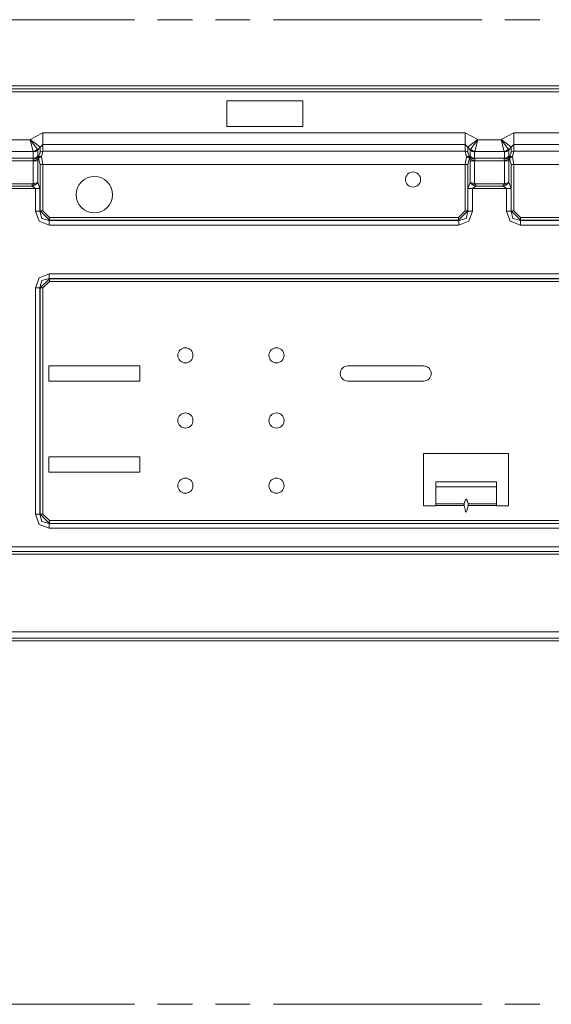
# Model space of a CAD drawing. Units: inches. Extents: x 0 to 6455, y 0 to 4604.
# Drawn here: x 2868 to 3043, y 2746 to 3071 of the extents above; entities that cross this region are included whole.
import ezdxf

# ---------------------------------------------------------------- set-up
doc = ezdxf.new("R2010")
doc.units = ezdxf.units.IN
doc.header["$MEASUREMENT"] = 0
doc.layers.add('102', color=7, linetype='Continuous', true_color=0xffffff)

msp = doc.modelspace()

# ---------------------------------------------------------------- linework, layer by layer
at = {"layer": '102', "color": 30, "linetype": 'Continuous', "lineweight": 13}
for p, q in [((2836.64, 3070.79), (2905.31, 3070.79)), ((2912.94, 3070.79), (2924.38, 3070.79)), ((2932.01, 3070.79), (2943.46, 3070.79)), ((2951.09, 3070.79), (3019.76, 3070.79)), ((3027.38, 3070.79), (3038.83, 3070.79)), ((2836.64, 2745.98), (2905.31, 2745.98)), ((2912.94, 2745.98), (2924.38, 2745.98)), ((2932.01, 2745.98), (2943.46, 2745.98)), ((2951.09, 2745.98), (3019.76, 2745.98)), ((3027.38, 2745.98), (3038.83, 2745.98))]:
    msp.add_line(p, q, dxfattribs=at)
at = {"layer": '102', "color": 3, "linetype": 'Continuous', "lineweight": 13}
for p, q in [((2750.29, 3049.01), (3453.89, 3049.01)), ((3453.89, 3048.01), (2750.29, 3048.01)), ((2750.29, 3047.01), (3453.89, 3047.01)), ((2960.76, 3044.04), (2935.76, 3044.04)), ((2935.76, 3044.04), (2935.76, 3035.54)), ((2960.76, 3035.54), (2960.76, 3044.04)), ((2935.76, 3035.54), (2960.76, 3035.54)), ((2863.27, 3031.2), (2870.91, 3031.2)), ((2870.91, 3031.2), (2870.93, 3031.24)), ((2870.91, 3031.2), (2871.93, 3027.36)), ((2870.91, 3031.2), (2873.36, 3028.07)), ((2870.93, 3031.24), (2875.15, 3033.44)), ((2870.93, 3031.24), (2872.99, 3029.7)), ((2875.15, 3033.44), (3014.23, 3033.44)), ((2875.15, 3033.44), (2875.15, 3031.18)), ((2875.15, 3031.18), (2875.15, 3029.59)), ((3014.23, 3033.44), (3014.23, 3031.18)), ((3014.23, 3033.44), (3018.44, 3031.24)), ((3014.23, 3031.18), (3014.23, 3029.59)), ((3018.47, 3031.2), (3016.01, 3028.07)), ((3018.44, 3031.24), (3016.39, 3029.7)), ((3018.47, 3031.2), (3017.44, 3027.36)), ((3018.44, 3031.24), (3018.47, 3031.2)), ((3018.47, 3031.2), (3026.11, 3031.2)), ((3026.11, 3031.2), (3026.13, 3031.24)), ((3026.11, 3031.2), (3028.56, 3028.07)), ((3026.11, 3031.2), (3027.13, 3027.36)), ((3026.13, 3031.24), (3030.35, 3033.44)), ((3026.13, 3031.24), (3028.19, 3029.7)), ((3030.35, 3033.44), (3164.83, 3033.44)), ((3030.35, 3033.44), (3030.35, 3031.18)), ((3030.35, 3031.18), (3030.35, 3029.59)), ((2871.93, 3027.36), (2862.24, 3027.36)), ((2871.93, 3027.36), (2872.71, 3027.59)), ((2871.98, 3027.17), (2871.93, 3027.36)), ((2872.82, 3027.34), (2871.98, 3027.17)), ((2872.71, 3027.59), (2873.36, 3028.07)), ((2873.51, 3027.81), (2872.82, 3027.34)), ((2872.99, 3029.7), (2874.23, 3028.77)), ((2873.36, 3028.07), (2873.51, 3027.81)), ((2874.23, 3028.77), (2873.51, 3027.81)), ((2873.51, 3027.81), (2873.51, 3025.74)), ((2875.15, 3029.59), (2874.23, 3028.77)), ((2874.23, 3027.06), (2874.23, 3028.77)), ((2874.23, 3027.06), (2874.64, 3027.34)), ((2874.64, 3027.34), (2875.15, 3027.44)), ((2875.15, 3027.44), (2874.67, 3025.6)), ((3014.23, 3029.59), (2875.15, 3029.59)), ((2875.15, 3029.59), (2875.15, 3027.44)), ((2875.15, 3027.44), (3014.23, 3027.44)), ((3014.23, 3027.44), (3014.23, 3029.59)), ((3015.15, 3028.77), (3014.23, 3029.59)), ((3014.7, 3025.6), (3014.23, 3027.44)), ((3014.74, 3027.34), (3014.23, 3027.44)), ((3015.15, 3027.06), (3014.74, 3027.34)), ((3016.39, 3029.7), (3015.15, 3028.77)), ((3015.15, 3028.77), (3015.15, 3027.06)), ((3015.87, 3027.81), (3015.15, 3028.77)), ((3015.87, 3027.81), (3016.01, 3028.07)), ((3016.55, 3027.34), (3015.87, 3027.81)), ((3015.87, 3025.74), (3015.87, 3027.81)), ((3016.01, 3028.07), (3016.66, 3027.59)), ((3017.4, 3027.17), (3016.55, 3027.34)), ((3016.66, 3027.59), (3017.44, 3027.36)), ((3017.44, 3027.36), (3017.4, 3027.17)), ((3027.13, 3027.36), (3017.44, 3027.36)), ((3027.13, 3027.36), (3027.91, 3027.59)), ((3027.18, 3027.17), (3027.13, 3027.36)), ((3028.02, 3027.34), (3027.18, 3027.17)), ((3027.91, 3027.59), (3028.56, 3028.07)), ((3028.71, 3027.81), (3028.02, 3027.34)), ((3028.19, 3029.7), (3029.43, 3028.77)), ((3028.56, 3028.07), (3028.71, 3027.81)), ((3029.43, 3028.77), (3028.71, 3027.81)), ((3028.71, 3027.81), (3028.71, 3025.74)), ((3030.35, 3029.59), (3029.43, 3028.77)), ((3029.43, 3027.06), (3029.43, 3028.77)), ((3029.43, 3027.06), (3029.84, 3027.34)), ((3029.84, 3027.34), (3030.35, 3027.44)), ((3030.35, 3027.44), (3029.87, 3025.6)), ((3164.83, 3029.59), (3030.35, 3029.59)), ((3030.35, 3029.59), (3030.35, 3027.44)), ((3030.35, 3027.44), (3164.83, 3027.44)), ((2862.2, 3025.1), (2871.98, 3025.1)), ((2871.98, 3024.2), (2862.2, 3024.2)), ((2871.92, 3024.98), (2871.98, 3025.1)), ((2872.77, 3025.05), (2871.92, 3024.98)), ((2871.92, 3024.41), (2871.92, 3024.98)), ((2872.77, 3024.59), (2871.92, 3024.41)), ((2871.98, 3024.2), (2871.92, 3024.41)), ((2871.98, 3025.1), (2871.98, 3027.17)), ((2872.82, 3025.26), (2871.98, 3025.1)), ((2871.98, 3016.73), (2871.98, 3024.2)), ((2872.82, 3024.2), (2871.98, 3024.2)), ((2873.45, 3025.4), (2872.77, 3025.05)), ((2873.45, 3024.82), (2872.77, 3024.59)), ((2873.51, 3025.74), (2872.82, 3025.26)), ((2873.51, 3024.2), (2872.82, 3024.2)), ((2873.51, 3025.74), (2873.45, 3025.4)), ((2873.45, 3025.4), (2873.72, 3025.6)), ((2873.45, 3025.4), (2873.45, 3024.82)), ((2873.72, 3025.02), (2873.45, 3024.82)), ((2873.45, 3024.82), (2873.51, 3024.2)), ((2873.51, 3024.2), (2873.51, 3017.12)), ((2873.67, 3025.33), (2873.72, 3025.6)), ((2873.72, 3025.02), (2873.67, 3025.33)), ((2873.72, 3025.6), (2874.23, 3027.06)), ((2873.72, 3025.6), (2873.8, 3025.63)), ((2873.72, 3025.02), (2873.8, 3025.11)), ((2874.23, 3022.97), (2873.72, 3025.02)), ((2873.8, 3025.63), (2873.9, 3025.66)), ((2873.8, 3025.11), (2873.9, 3025.2)), ((2873.9, 3025.66), (2874.07, 3025.68)), ((2873.9, 3025.2), (2874.07, 3025.32)), ((2874.07, 3025.68), (2874.25, 3025.67)), ((2874.07, 3025.32), (2874.25, 3025.43)), ((2874.25, 3025.67), (2874.45, 3025.65)), ((2874.25, 3025.43), (2874.45, 3025.52)), ((2874.45, 3025.65), (2874.66, 3025.6)), ((2874.45, 3025.52), (2874.66, 3025.59)), ((2874.66, 3025.59), (2874.67, 3025.6)), ((2874.66, 3025.6), (2874.67, 3025.6)), ((2874.67, 3025.6), (2875.15, 3022.97)), ((3014.23, 3022.97), (3014.7, 3025.6)), ((3014.71, 3025.6), (3014.7, 3025.6)), ((3014.71, 3025.59), (3014.7, 3025.6)), ((3014.92, 3025.65), (3014.71, 3025.6)), ((3014.92, 3025.52), (3014.71, 3025.59)), ((3015.13, 3025.67), (3014.92, 3025.65)), ((3015.13, 3025.43), (3014.92, 3025.52)), ((3015.31, 3025.68), (3015.13, 3025.67)), ((3015.31, 3025.32), (3015.13, 3025.43)), ((3015.15, 3027.06), (3015.65, 3025.6)), ((3015.65, 3025.02), (3015.15, 3022.97)), ((3015.48, 3025.66), (3015.31, 3025.68)), ((3015.48, 3025.2), (3015.31, 3025.32)), ((3015.57, 3025.63), (3015.48, 3025.66)), ((3015.57, 3025.11), (3015.48, 3025.2)), ((3015.65, 3025.6), (3015.57, 3025.63)), ((3015.65, 3025.02), (3015.57, 3025.11)), ((3015.65, 3025.6), (3015.92, 3025.4)), ((3015.65, 3025.6), (3015.7, 3025.33)), ((3015.7, 3025.33), (3015.65, 3025.02)), ((3015.92, 3024.82), (3015.65, 3025.02)), ((3015.92, 3025.4), (3015.87, 3025.74)), ((3015.87, 3025.74), (3016.55, 3025.26)), ((3015.87, 3024.2), (3015.92, 3024.82)), ((3015.87, 3017.12), (3015.87, 3024.2)), ((3015.87, 3024.2), (3016.55, 3024.2)), ((3015.92, 3025.4), (3016.61, 3025.05)), ((3015.92, 3024.82), (3015.92, 3025.4)), ((3015.92, 3024.82), (3016.61, 3024.59)), ((3016.55, 3025.26), (3017.4, 3025.1)), ((3016.55, 3024.2), (3017.4, 3024.2)), ((3016.61, 3025.05), (3017.45, 3024.98)), ((3016.61, 3024.59), (3017.45, 3024.41)), ((3017.4, 3027.17), (3017.4, 3025.1)), ((3017.4, 3025.1), (3017.45, 3024.98)), ((3017.4, 3025.1), (3027.18, 3025.1)), ((3017.45, 3024.41), (3017.4, 3024.2)), ((3017.4, 3024.2), (3017.4, 3016.73)), ((3027.18, 3024.2), (3017.4, 3024.2)), ((3017.45, 3024.98), (3017.45, 3024.41)), ((3027.12, 3024.98), (3027.18, 3025.1)), ((3027.97, 3025.05), (3027.12, 3024.98)), ((3027.12, 3024.41), (3027.12, 3024.98)), ((3027.97, 3024.59), (3027.12, 3024.41)), ((3027.18, 3024.2), (3027.12, 3024.41)), ((3027.18, 3025.1), (3027.18, 3027.17)), ((3028.02, 3025.26), (3027.18, 3025.1)), ((3027.18, 3016.73), (3027.18, 3024.2)), ((3028.02, 3024.2), (3027.18, 3024.2)), ((3028.65, 3025.4), (3027.97, 3025.05)), ((3028.65, 3024.82), (3027.97, 3024.59)), ((3028.71, 3025.74), (3028.02, 3025.26)), ((3028.71, 3024.2), (3028.02, 3024.2)), ((3028.71, 3025.74), (3028.65, 3025.4)), ((3028.65, 3025.4), (3028.92, 3025.6)), ((3028.65, 3025.4), (3028.65, 3024.82)), ((3028.92, 3025.02), (3028.65, 3024.82)), ((3028.65, 3024.82), (3028.71, 3024.2)), ((3028.71, 3024.2), (3028.71, 3017.12)), ((3028.87, 3025.33), (3028.92, 3025.6)), ((3028.92, 3025.02), (3028.87, 3025.33)), ((3028.92, 3025.6), (3029.43, 3027.06)), ((3028.92, 3025.6), (3029, 3025.63)), ((3028.92, 3025.02), (3029, 3025.11)), ((3029.43, 3022.97), (3028.92, 3025.02)), ((3029, 3025.63), (3029.1, 3025.66)), ((3029, 3025.11), (3029.1, 3025.2)), ((3029.1, 3025.66), (3029.27, 3025.68)), ((3029.1, 3025.2), (3029.27, 3025.32)), ((3029.27, 3025.68), (3029.45, 3025.67)), ((3029.27, 3025.32), (3029.45, 3025.43)), ((3029.45, 3025.67), (3029.65, 3025.65)), ((3029.45, 3025.43), (3029.65, 3025.52)), ((3029.65, 3025.65), (3029.86, 3025.6)), ((3029.65, 3025.52), (3029.86, 3025.59)), ((3029.86, 3025.59), (3029.87, 3025.6)), ((3029.86, 3025.6), (3029.87, 3025.6)), ((3029.87, 3025.6), (3030.35, 3022.97)), ((2874.23, 3007.7), (2874.23, 3022.97)), ((2874.23, 3022.97), (2874.64, 3022.97)), ((2874.64, 3022.97), (2875.15, 3022.97)), ((3014.23, 3022.97), (2875.15, 3022.97)), ((2875.15, 3022.97), (2875.15, 3007.7)), ((3014.23, 3007.7), (3014.23, 3022.97)), ((3014.74, 3022.97), (3014.23, 3022.97)), ((3015.15, 3022.97), (3014.74, 3022.97)), ((3015.15, 3022.97), (3015.15, 3007.7)), ((3029.43, 3007.7), (3029.43, 3022.97)), ((3029.43, 3022.97), (3029.84, 3022.97)), ((3029.84, 3022.97), (3030.35, 3022.97)), ((3164.83, 3022.97), (3030.35, 3022.97)), ((3030.35, 3022.97), (3030.35, 3007.7)), ((2872.65, 3015.08), (2861.53, 3015.08)), ((2862.53, 3016.68), (2871.64, 3016.68)), ((2871.64, 3015.88), (2862.53, 3015.88)), ((2871.64, 3016.68), (2871.73, 3016.68)), ((2871.64, 3016.23), (2871.64, 3016.68)), ((2871.64, 3015.88), (2871.64, 3016.23)), ((2871.79, 3015.91), (2871.64, 3015.88)), ((2872.65, 3015.08), (2871.64, 3015.88)), ((2871.73, 3016.68), (2871.81, 3016.69)), ((2871.93, 3015.96), (2871.79, 3015.91)), ((2871.81, 3016.69), (2871.9, 3016.7)), ((2871.9, 3016.7), (2871.98, 3016.73)), ((2872.07, 3016.02), (2871.93, 3015.96)), ((2871.98, 3016.73), (2872.33, 3016.8)), ((2872.1, 3016.38), (2871.98, 3016.73)), ((2872.2, 3016.08), (2872.07, 3016.02)), ((2872.2, 3016.08), (2872.1, 3016.38)), ((2872.4, 3016.19), (2872.2, 3016.08)), ((2872.33, 3016.8), (2872.68, 3016.87)), ((2872.58, 3016.31), (2872.4, 3016.19)), ((2872.67, 3016.37), (2872.58, 3016.31)), ((2872.65, 3007.65), (2872.65, 3015.08)), ((2873.49, 3015.08), (2872.65, 3015.08)), ((2872.76, 3016.44), (2872.67, 3016.37)), ((2872.68, 3016.87), (2872.99, 3016.95)), ((2872.81, 3016.47), (2872.76, 3016.44)), ((2872.85, 3016.5), (2872.81, 3016.47)), ((2872.9, 3016.54), (2872.85, 3016.5)), ((2872.94, 3016.57), (2872.9, 3016.54)), ((2873.1, 3016.71), (2872.94, 3016.57)), ((2872.99, 3016.95), (2873.28, 3017.04)), ((2873.25, 3016.84), (2873.1, 3016.71)), ((2873.32, 3016.91), (2873.25, 3016.84)), ((2873.28, 3017.04), (2873.39, 3017.08)), ((2873.39, 3016.98), (2873.32, 3016.91)), ((2873.39, 3017.08), (2873.5, 3017.11)), ((2873.42, 3017.01), (2873.39, 3016.98)), ((2873.45, 3017.05), (2873.42, 3017.01)), ((2873.47, 3017.07), (2873.45, 3017.05)), ((2873.48, 3017.08), (2873.47, 3017.07)), ((2873.5, 3017.1), (2873.48, 3017.08)), ((2874.18, 3015.08), (2873.49, 3015.08)), ((2873.5, 3017.11), (2873.51, 3017.12)), ((2873.51, 3017.12), (2873.5, 3017.1)), ((2873.51, 3017.12), (2874.18, 3015.08)), ((2874.18, 3015.08), (2874.18, 3007.65)), ((3015.2, 3015.08), (3015.87, 3017.12)), ((3015.2, 3007.65), (3015.2, 3015.08)), ((3015.2, 3015.08), (3015.88, 3015.08)), ((3015.88, 3017.1), (3015.87, 3017.12)), ((3015.87, 3017.12), (3015.88, 3017.11)), ((3015.88, 3017.11), (3015.9, 3017.1)), ((3015.9, 3017.08), (3015.88, 3017.1)), ((3015.88, 3015.08), (3016.73, 3015.08)), ((3015.9, 3017.1), (3015.92, 3017.1)), ((3015.91, 3017.07), (3015.9, 3017.08)), ((3015.93, 3017.05), (3015.91, 3017.07)), ((3015.92, 3017.1), (3015.94, 3017.09)), ((3015.96, 3017.01), (3015.93, 3017.05)), ((3015.94, 3017.09), (3015.98, 3017.08)), ((3015.99, 3016.98), (3015.96, 3017.01)), ((3015.98, 3017.08), (3016.02, 3017.06)), ((3016.06, 3016.91), (3015.99, 3016.98)), ((3016.02, 3017.06), (3016.1, 3017.04)), ((3016.13, 3016.84), (3016.06, 3016.91)), ((3016.1, 3017.04), (3016.18, 3017.01)), ((3016.28, 3016.71), (3016.13, 3016.84)), ((3016.18, 3017.01), (3016.36, 3016.96)), ((3016.44, 3016.57), (3016.28, 3016.71)), ((3016.36, 3016.96), (3016.55, 3016.91)), ((3016.48, 3016.54), (3016.44, 3016.57)), ((3016.52, 3016.5), (3016.48, 3016.54)), ((3016.57, 3016.47), (3016.52, 3016.5)), ((3016.55, 3016.91), (3016.6, 3016.9)), ((3016.61, 3016.44), (3016.57, 3016.47)), ((3016.6, 3016.9), (3016.65, 3016.89)), ((3016.7, 3016.37), (3016.61, 3016.44)), ((3016.65, 3016.89), (3016.7, 3016.87)), ((3016.7, 3016.87), (3016.76, 3016.86)), ((3016.79, 3016.31), (3016.7, 3016.37)), ((3017.73, 3015.88), (3016.73, 3015.08)), ((3027.85, 3015.08), (3016.73, 3015.08)), ((3016.73, 3015.08), (3016.73, 3007.65)), ((3016.76, 3016.86), (3016.86, 3016.84)), ((3016.98, 3016.19), (3016.79, 3016.31)), ((3016.86, 3016.84), (3016.96, 3016.81)), ((3016.96, 3016.81), (3017.18, 3016.77)), ((3017.17, 3016.08), (3016.98, 3016.19)), ((3017.28, 3016.38), (3017.17, 3016.08)), ((3017.31, 3016.02), (3017.17, 3016.08)), ((3017.18, 3016.77), (3017.4, 3016.73)), ((3017.4, 3016.73), (3017.28, 3016.38)), ((3017.45, 3015.96), (3017.31, 3016.02)), ((3017.4, 3016.73), (3017.48, 3016.7)), ((3017.59, 3015.91), (3017.45, 3015.96)), ((3017.48, 3016.7), (3017.56, 3016.69)), ((3017.56, 3016.69), (3017.65, 3016.68)), ((3017.73, 3015.88), (3017.59, 3015.91)), ((3017.65, 3016.68), (3017.73, 3016.68)), ((3017.73, 3016.68), (3026.84, 3016.68)), ((3017.73, 3016.68), (3017.73, 3016.23)), ((3017.73, 3016.23), (3017.73, 3015.88)), ((3026.84, 3015.88), (3017.73, 3015.88)), ((3026.84, 3016.68), (3026.93, 3016.68)), ((3026.84, 3016.68), (3026.84, 3016.23)), ((3026.84, 3016.23), (3026.84, 3015.88)), ((3026.99, 3015.91), (3026.84, 3015.88)), ((3027.85, 3015.08), (3026.84, 3015.88)), ((3026.93, 3016.68), (3027.01, 3016.69)), ((3027.13, 3015.96), (3026.99, 3015.91)), ((3027.01, 3016.69), (3027.1, 3016.7)), ((3027.1, 3016.7), (3027.18, 3016.73)), ((3027.27, 3016.02), (3027.13, 3015.96)), ((3027.18, 3016.73), (3027.53, 3016.8)), ((3027.18, 3016.73), (3027.3, 3016.38)), ((3027.4, 3016.08), (3027.27, 3016.02)), ((3027.3, 3016.38), (3027.4, 3016.08)), ((3027.6, 3016.19), (3027.4, 3016.08)), ((3027.53, 3016.8), (3027.88, 3016.87)), ((3027.78, 3016.31), (3027.6, 3016.19)), ((3027.87, 3016.37), (3027.78, 3016.31)), ((3027.85, 3007.65), (3027.85, 3015.08)), ((3028.69, 3015.08), (3027.85, 3015.08)), ((3027.96, 3016.44), (3027.87, 3016.37)), ((3027.88, 3016.87), (3028.19, 3016.95)), ((3028.01, 3016.47), (3027.96, 3016.44)), ((3028.05, 3016.5), (3028.01, 3016.47)), ((3028.09, 3016.54), (3028.05, 3016.5)), ((3028.14, 3016.57), (3028.09, 3016.54)), ((3028.3, 3016.71), (3028.14, 3016.57)), ((3028.19, 3016.95), (3028.48, 3017.04)), ((3028.45, 3016.84), (3028.3, 3016.71)), ((3028.52, 3016.91), (3028.45, 3016.84)), ((3028.48, 3017.04), (3028.59, 3017.08)), ((3028.59, 3016.98), (3028.52, 3016.91)), ((3028.59, 3017.08), (3028.7, 3017.11)), ((3028.62, 3017.01), (3028.59, 3016.98)), ((3028.65, 3017.05), (3028.62, 3017.01)), ((3028.67, 3017.07), (3028.65, 3017.05)), ((3028.68, 3017.08), (3028.67, 3017.07)), ((3028.7, 3017.1), (3028.68, 3017.08)), ((3029.38, 3015.08), (3028.69, 3015.08)), ((3028.7, 3017.11), (3028.71, 3017.12)), ((3028.71, 3017.12), (3028.7, 3017.1)), ((3028.71, 3017.12), (3029.38, 3015.08)), ((3029.38, 3015.08), (3029.38, 3007.65)), ((2873.9, 3004.3), (2872.65, 3007.65)), ((2873.49, 3007.65), (2872.65, 3007.65)), ((2874.18, 3007.65), (2873.49, 3007.65)), ((2874.18, 3007.65), (2874.23, 3007.7)), ((2874.18, 3007.65), (2874.81, 3005.21)), ((2877.29, 3004.63), (2874.23, 3007.7)), ((2874.23, 3007.7), (2874.64, 3007.7)), ((2874.64, 3007.7), (2875.15, 3007.7)), ((2874.81, 3005.21), (2877.25, 3004.58)), ((2875.15, 3007.7), (2877.29, 3005.55)), ((2877.29, 3004.63), (2877.25, 3004.58)), ((2877.25, 3004.58), (3012.13, 3004.58)), ((2877.25, 3004.58), (2877.25, 3003.9)), ((2877.29, 3005.55), (3012.08, 3005.55)), ((2877.29, 3005.04), (2877.29, 3005.55)), ((2877.29, 3004.63), (2877.29, 3005.04)), ((3012.08, 3004.63), (2877.29, 3004.63)), ((3015.15, 3007.7), (3012.08, 3004.63)), ((3012.08, 3005.55), (3014.23, 3007.7)), ((3012.08, 3005.04), (3012.08, 3005.55)), ((3012.08, 3004.63), (3012.08, 3005.04)), ((3012.13, 3004.58), (3012.08, 3004.63)), ((3012.13, 3004.58), (3014.57, 3005.21)), ((3012.13, 3004.58), (3012.13, 3003.9)), ((3014.74, 3007.7), (3014.23, 3007.7)), ((3014.57, 3005.21), (3015.2, 3007.65)), ((3015.15, 3007.7), (3014.74, 3007.7)), ((3015.15, 3007.7), (3015.2, 3007.65)), ((3015.2, 3007.65), (3015.88, 3007.65)), ((3016.73, 3007.65), (3015.48, 3004.3)), ((3015.88, 3007.65), (3016.73, 3007.65)), ((3029.1, 3004.3), (3027.85, 3007.65)), ((3028.69, 3007.65), (3027.85, 3007.65)), ((3029.38, 3007.65), (3028.69, 3007.65)), ((3029.38, 3007.65), (3029.43, 3007.7)), ((3029.38, 3007.65), (3030.01, 3005.21)), ((3032.49, 3004.63), (3029.43, 3007.7)), ((3029.43, 3007.7), (3029.84, 3007.7)), ((3029.84, 3007.7), (3030.35, 3007.7)), ((3030.01, 3005.21), (3032.45, 3004.58)), ((3030.35, 3007.7), (3032.49, 3005.55)), ((3032.49, 3004.63), (3032.45, 3004.58)), ((3032.45, 3004.58), (3162.73, 3004.58)), ((3032.45, 3004.58), (3032.45, 3003.9)), ((3032.49, 3005.55), (3162.68, 3005.55)), ((3032.49, 3005.04), (3032.49, 3005.55)), ((3032.49, 3004.63), (3032.49, 3005.04)), ((3162.68, 3004.63), (3032.49, 3004.63)), ((2877.25, 3003.05), (2873.9, 3004.3)), ((2877.25, 3003.9), (2877.25, 3003.05)), ((3012.13, 3003.05), (2877.25, 3003.05)), ((3015.48, 3004.3), (3012.13, 3003.05)), ((3012.13, 3003.9), (3012.13, 3003.05)), ((3032.45, 3003.05), (3029.1, 3004.3)), ((3032.45, 3003.9), (3032.45, 3003.05)), ((3162.73, 3003.05), (3032.45, 3003.05)), ((2872.65, 2982.34), (2873.9, 2985.68)), ((2873.9, 2985.68), (2877.25, 2986.93)), ((2874.23, 2982.29), (2877.29, 2985.35)), ((2877.25, 2985.4), (2874.81, 2984.77)), ((2877.25, 2986.93), (3316.93, 2986.93)), ((2877.25, 2986.93), (2877.25, 2986.09)), ((2877.25, 2986.09), (2877.25, 2985.4)), ((3316.93, 2985.4), (2877.25, 2985.4)), ((2877.25, 2985.4), (2877.29, 2985.35)), ((2877.29, 2985.35), (3316.88, 2985.35)), ((2877.29, 2985.35), (2877.29, 2984.94)), ((2872.65, 2907.65), (2872.65, 2982.34)), ((2873.49, 2982.34), (2872.65, 2982.34)), ((2874.18, 2982.34), (2873.49, 2982.34)), ((2874.81, 2984.77), (2874.18, 2982.34)), ((2874.18, 2982.34), (2874.18, 2907.65)), ((2874.23, 2982.29), (2874.18, 2982.34)), ((2874.23, 2982.29), (2874.64, 2982.29)), ((2874.23, 2907.7), (2874.23, 2982.29)), ((2874.64, 2982.29), (2875.15, 2982.29)), ((2877.29, 2984.43), (2875.15, 2982.29)), ((2875.15, 2982.29), (2875.15, 2907.7)), ((2877.29, 2984.94), (2877.29, 2984.43)), ((3316.88, 2984.43), (2877.29, 2984.43)), ((2877.09, 2956.57), (2907.09, 2956.57)), ((2877.09, 2951.57), (2877.09, 2956.57)), ((2907.09, 2956.57), (2907.09, 2951.57)), ((3000.59, 2956.57), (2975.59, 2956.57)), ((2877.09, 2951.57), (2907.09, 2951.57)), ((3000.59, 2951.57), (2975.59, 2951.57)), ((2877.09, 2926.57), (2907.09, 2926.57)), ((2877.09, 2921.57), (2877.09, 2926.57)), ((2907.09, 2926.57), (2907.09, 2921.57)), ((3000.59, 2927.69), (3028.59, 2927.69)), ((3000.59, 2910.39), (3000.59, 2927.69)), ((3028.59, 2927.69), (3028.59, 2910.39)), ((2877.09, 2921.57), (2907.09, 2921.57)), ((3004.59, 2918.39), (3024.59, 2918.39)), ((3004.59, 2917.76), (3004.59, 2918.39)), ((3004.59, 2916.66), (3004.59, 2917.76)), ((3024.59, 2918.39), (3024.59, 2917.76)), ((3024.59, 2917.76), (3024.59, 2916.66)), ((3024.59, 2916.66), (3004.59, 2916.66)), ((3004.59, 2916.66), (3004.59, 2911.13)), ((3024.59, 2916.66), (3024.59, 2911.13)), ((3004.59, 2910.39), (3000.59, 2910.39)), ((3004.59, 2910.86), (3004.59, 2911.13)), ((3004.59, 2911.13), (3013.92, 2911.13)), ((3004.59, 2910.55), (3004.59, 2910.86)), ((3013.92, 2910.55), (3004.59, 2910.55)), ((3004.59, 2910.55), (3004.59, 2910.39)), ((3013.89, 2910.98), (3013.88, 2910.87)), ((3013.88, 2910.87), (3013.88, 2910.76)), ((3013.88, 2910.76), (3013.9, 2910.65)), ((3013.9, 2911.07), (3013.89, 2910.98)), ((3013.91, 2911.1), (3013.9, 2911.07)), ((3013.9, 2910.65), (3013.91, 2910.6)), ((3013.92, 2911.13), (3013.91, 2911.1)), ((3013.91, 2910.6), (3013.92, 2910.55)), ((3013.92, 2911.13), (3014.07, 2911.59)), ((3014.07, 2909.87), (3013.92, 2910.55)), ((3014.07, 2911.59), (3014.13, 2911.75)), ((3014.13, 2911.75), (3014.22, 2912.02)), ((3014.22, 2912.02), (3014.25, 2912.12)), ((3014.25, 2912.12), (3014.42, 2912.49)), ((3014.42, 2912.49), (3014.59, 2912.61)), ((3014.59, 2912.61), (3014.76, 2912.5)), ((3014.76, 2912.5), (3014.91, 2912.17)), ((3014.91, 2912.17), (3014.95, 2912.04)), ((3014.95, 2912.04), (3015.04, 2911.79)), ((3015.04, 2911.79), (3015.1, 2911.6)), ((3015.1, 2911.6), (3015.26, 2911.13)), ((3015.26, 2910.55), (3015.1, 2909.85)), ((3015.27, 2911.09), (3015.26, 2911.13)), ((3015.26, 2911.13), (3024.59, 2911.13)), ((3015.26, 2910.55), (3015.27, 2910.58)), ((3024.59, 2910.55), (3015.26, 2910.55)), ((3015.28, 2911.06), (3015.27, 2911.09)), ((3015.27, 2910.58), (3015.28, 2910.62)), ((3015.29, 2910.96), (3015.28, 2911.06)), ((3015.28, 2910.62), (3015.29, 2910.74)), ((3015.3, 2910.85), (3015.29, 2910.96)), ((3015.29, 2910.74), (3015.3, 2910.85)), ((3024.59, 2911.13), (3024.59, 2910.86)), ((3024.59, 2910.86), (3024.59, 2910.55)), ((3024.59, 2910.39), (3024.59, 2910.55)), ((3028.59, 2910.39), (3024.59, 2910.39)), ((2873.9, 2904.3), (2872.65, 2907.65)), ((2873.49, 2907.65), (2872.65, 2907.65)), ((2874.18, 2907.65), (2873.49, 2907.65)), ((2874.18, 2907.65), (2874.23, 2907.7)), ((2874.18, 2907.65), (2874.81, 2905.21)), ((2877.29, 2904.63), (2874.23, 2907.7)), ((2874.23, 2907.7), (2874.64, 2907.7)), ((2874.64, 2907.7), (2875.15, 2907.7)), ((2875.15, 2907.7), (2877.29, 2905.55)), ((3014.13, 2909.64), (3014.07, 2909.87)), ((3014.22, 2909.24), (3014.13, 2909.64)), ((3014.25, 2909.09), (3014.22, 2909.24)), ((3014.42, 2908.56), (3014.25, 2909.09)), ((3014.59, 2908.38), (3014.42, 2908.56)), ((3014.76, 2908.54), (3014.59, 2908.38)), ((3014.91, 2909.02), (3014.76, 2908.54)), ((3014.95, 2909.21), (3014.91, 2909.02)), ((3015.04, 2909.57), (3014.95, 2909.21)), ((3015.1, 2909.85), (3015.04, 2909.57)), ((2877.25, 2903.05), (2873.9, 2904.3)), ((2874.81, 2905.21), (2877.25, 2904.58)), ((2877.29, 2904.63), (2877.25, 2904.58)), ((2877.25, 2904.58), (3316.93, 2904.58)), ((2877.25, 2904.58), (2877.25, 2903.9)), ((2877.25, 2903.9), (2877.25, 2903.05)), ((2877.29, 2905.55), (3316.88, 2905.55)), ((2877.29, 2905.04), (2877.29, 2905.55)), ((2877.29, 2904.63), (2877.29, 2905.04)), ((3316.88, 2904.63), (2877.29, 2904.63)), ((3316.93, 2903.05), (2877.25, 2903.05)), ((2812.25, 2896.93), (3383.93, 2896.93)), ((3383.93, 2895.4), (2812.25, 2895.4)), ((2812.29, 2895.35), (3383.88, 2895.35)), ((3383.88, 2894.43), (2812.29, 2894.43)), ((3344.59, 2868.89), (2843.59, 2868.89)), ((2843.59, 2866.79), (3344.59, 2866.79)), ((2843.59, 2865.89), (3344.59, 2865.89))]:
    msp.add_line(p, q, dxfattribs=at)
for centre, radius in [((2892.09, 3013.06), 6), ((2997.09, 3018.05), 2.5), ((2922.09, 2960.07), 2.5), ((2952.09, 2960.07), 2.5), ((2922.09, 2938.57), 2.5), ((2952.09, 2938.57), 2.5), ((2922.09, 2917.07), 2.5), ((2952.09, 2917.07), 2.5)]:
    msp.add_circle(centre, radius, dxfattribs=at)
for centre, start, end in [((2975.59, 2954.07), 90, 270), ((3000.59, 2954.07), 270, 90)]:
    msp.add_arc(centre, 2.5, start, end, dxfattribs=at)

doc.saveas('drawing.dxf')
